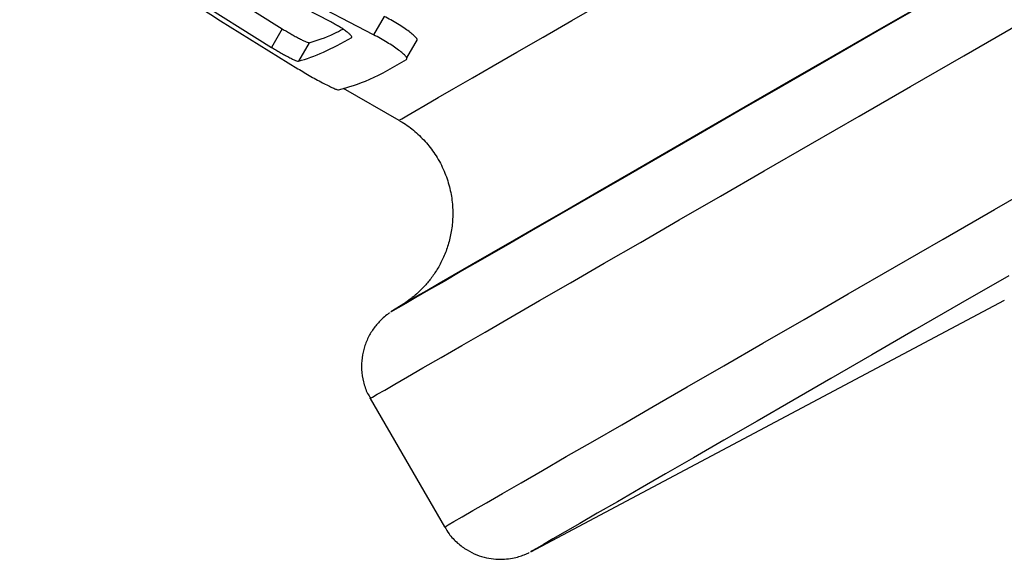
# Model space of a CAD drawing. Units: millimetres. Extents: x 0 to 420, y 0 to 297.
# Drawn here: x 95 to 100, y 171 to 173 of the extents above; entities that cross this region are included whole.
import ezdxf

# ---------------------------------------------------------------- set-up
doc = ezdxf.new("R2010")
doc.units = ezdxf.units.MM

msp = doc.modelspace()

# ---------------------------------------------------------------- linework, layer by layer
at = {"color": 7, "linetype": 'Continuous', "lineweight": 25}
for p, q in [((96.6555, 173.0208), (93.4265, 174.7091)), ((94.7591, 173.8559), (96.1813, 172.9626)), ((96.4511, 173.0837), (96.1778, 173.2256)), ((95.9968, 173.1961), (96.231, 173.049)), ((96.7044, 173.1067), (96.6555, 173.0208)), ((96.231, 173.049), (96.1813, 172.9626)), ((96.3566, 172.9842), (96.3069, 172.8978)), ((96.8097, 172.9131), (96.8586, 172.9991)), ((96.5148, 172.7727), (96.7732, 172.6235)), ((97.3855, 170.6183), (99.585, 171.7878)), ((96.7956, 171.7712), (96.7361, 171.7326)), ((96.7956, 171.7712), (96.7956, 171.7712)), ((96.6397, 171.331), (96.9848, 170.7332)), ((97.3855, 170.6183), (97.3855, 170.6183))]:
    msp.add_line(p, q, dxfattribs=at)
at = {"color": 8, "linetype": 'Continuous', "lineweight": 25, "flags": 128}
for points in [[(96.7732, 172.6235), (96.7744, 172.6242), (96.7861, 172.631), (96.81, 172.6449), (96.8463, 172.6659), (96.8948, 172.6939), (96.9557, 172.7291), (97.0287, 172.7713), (97.114, 172.8206), (97.2114, 172.8769), (97.3209, 172.9402), (97.4425, 173.0104), (97.576, 173.0876), (97.7216, 173.1716), (97.8789, 173.2625), (98.048, 173.3602), (98.2289, 173.4647), (98.4213, 173.5758), (98.6253, 173.6936), (98.8406, 173.818), (99.0673, 173.9489), (99.3051, 174.0863), (99.5541, 174.23), (99.8139, 174.3801)], [(96.7956, 171.7712), (96.7957, 171.7713), (96.804, 171.7761), (96.8245, 171.788), (96.8573, 171.807), (96.9023, 171.833), (96.9595, 171.8661), (97.0288, 171.9062), (97.1103, 171.9533), (97.2039, 172.0073), (97.3096, 172.0684), (97.4272, 172.1364), (97.5568, 172.2112), (97.6983, 172.293), (97.8516, 172.3815), (98.0167, 172.4769), (98.1934, 172.5789), (98.3816, 172.6877), (98.5814, 172.8031), (98.7925, 172.925), (99.015, 173.0535), (99.2486, 173.1884), (99.4932, 173.3297), (99.7488, 173.4773)], [(96.6397, 171.331), (96.6402, 171.3313), (96.6501, 171.337), (96.6723, 171.3499), (96.7069, 171.3699), (96.7538, 171.3971), (96.8131, 171.4314), (96.8847, 171.4727), (96.9685, 171.5212), (97.0646, 171.5767), (97.1728, 171.6392), (97.2932, 171.7088), (97.4256, 171.7853), (97.5701, 171.8687), (97.7264, 171.959), (97.8947, 172.0562), (98.0747, 172.1602), (98.2663, 172.2709), (98.4696, 172.3883), (98.6844, 172.5123), (98.9105, 172.643), (99.148, 172.7801), (99.3966, 172.9237), (99.6562, 173.0736)], [(96.9848, 170.7332), (96.9874, 170.7347), (97.0015, 170.7429), (97.0278, 170.7581), (97.0662, 170.7803), (97.1167, 170.8096), (97.1794, 170.8458), (97.2541, 170.889), (97.3409, 170.9391), (97.4397, 170.9962), (97.5504, 171.0602), (97.6731, 171.1311), (97.8076, 171.2088), (97.9539, 171.2933), (98.1119, 171.3845), (98.2815, 171.4825), (98.4627, 171.5872), (98.6553, 171.6984), (98.8593, 171.8163), (99.0746, 171.9406), (99.3011, 172.0714), (99.5387, 172.2086), (99.7872, 172.3521)], [(97.3855, 170.6183), (97.3855, 170.6183), (97.3855, 170.6183)]]:
    msp.add_lwpolyline(points, dxfattribs=at)
at = {"color": 7, "linetype": 'Continuous', "lineweight": 25, "flags": 128}
for points in [[(99.7304, 173.4624), (99.4733, 173.3139), (99.2271, 173.1717), (98.9919, 173.0359), (98.7679, 172.9065), (98.5551, 172.7836), (98.3537, 172.6672), (98.1637, 172.5575), (97.9852, 172.4544), (97.8184, 172.3581), (97.6633, 172.2685), (97.52, 172.1857), (97.3885, 172.1097), (97.269, 172.0407), (97.1614, 171.9785), (97.0658, 171.9233), (96.9824, 171.875), (96.911, 171.8338), (96.8518, 171.7996), (96.8047, 171.7723), (96.7699, 171.7522), (96.7472, 171.7391), (96.7368, 171.733), (96.7361, 171.7326)], [(99.6051, 171.9007), (99.3814, 171.7715), (99.1691, 171.6489), (98.9684, 171.533), (98.7792, 171.4237), (98.6018, 171.3212), (98.4361, 171.2255), (98.2824, 171.1367), (98.1406, 171.0548), (98.0108, 170.9798), (97.8931, 170.9118), (97.7876, 170.8508), (97.6942, 170.7969), (97.6131, 170.75), (97.5443, 170.7102), (97.4878, 170.6776), (97.4437, 170.652), (97.4119, 170.6336), (97.3925, 170.6224), (97.3855, 170.6183)]]:
    msp.add_lwpolyline(points, dxfattribs=at)
at = {"color": 7, "linetype": 'Continuous', "lineweight": 25}
for points, knots in [([(93.3917, 174.6932), (93.8822, 174.3809), (94.8496, 173.7649), (95.8239, 173.161), (96.3043, 172.8633)], [0, 0, 0, 0, 0.506985, 1, 1, 1, 1]), ([(96.5536, 173.0084), (96.5543, 173.0094), (96.5555, 173.0112), (96.551, 173.0175), (96.5422, 173.0259), (96.5289, 173.0364), (96.5121, 173.048), (96.4929, 173.0602), (96.472, 173.0725), (96.4582, 173.0799), (96.4511, 173.0837)], [0, 0, 0, 0, 0.1259763, 0.250359, 0.3753378, 0.500493, 0.6244654, 0.7502682, 0.8733753, 1, 1, 1, 1]), ([(96.8582, 172.9993), (96.8568, 173.0018), (96.8538, 173.0073), (96.8406, 173.0199), (96.8209, 173.0357), (96.7959, 173.0533), (96.767, 173.0717), (96.7357, 173.0902), (96.7149, 173.1012), (96.7044, 173.1067)], [0, 0, 0, 0, 0.126384, 0.271879, 0.417601, 0.562928, 0.708812, 0.853506, 1, 1, 1, 1]), ([(96.231, 173.049), (96.2374, 173.0451), (96.2502, 173.0372), (96.2711, 173.0251), (96.292, 173.0135), (96.3115, 173.0031), (96.3288, 172.9944), (96.3425, 172.9882), (96.3526, 172.9844), (96.3553, 172.9843), (96.3566, 172.9842)], [0, 0, 0, 0, 0.1243968, 0.2499052, 0.3745872, 0.4999631, 0.6248668, 0.7500052, 0.874132, 1, 1, 1, 1]), ([(96.3566, 172.9842), (96.3932, 172.9949), (96.4412, 173.009), (96.499, 173.0401), (96.5127, 173.0474)], [0, 0, 0, 0, 0.763222, 1, 1, 1, 1]), ([(96.3069, 172.8978), (96.3443, 172.9097), (96.419, 172.9335), (96.5088, 172.9835), (96.5536, 173.0084)], [0, 0, 0, 0, 0.500022, 1, 1, 1, 1]), ([(96.8087, 172.9068), (96.8097, 172.9083), (96.8117, 172.9113), (96.805, 172.921), (96.7919, 172.9339), (96.772, 172.9497), (96.747, 172.9674), (96.7181, 172.9858), (96.6869, 173.0042), (96.666, 173.0153), (96.6555, 173.0208)], [0, 0, 0, 0, 0.125705, 0.25037, 0.37542, 0.500493, 0.625287, 0.750298, 0.874508, 1, 1, 1, 1]), ([(96.1813, 172.9626), (96.1877, 172.9587), (96.2005, 172.9508), (96.2214, 172.9386), (96.2422, 172.927), (96.2618, 172.9166), (96.2791, 172.908), (96.2928, 172.9018), (96.3029, 172.8979), (96.3056, 172.8978), (96.3069, 172.8978)], [0, 0, 0, 0, 0.124273, 0.249632, 0.374182, 0.499482, 0.624389, 0.749621, 0.873915, 1, 1, 1, 1]), ([(96.4921, 172.7651), (96.5386, 172.7779), (96.6317, 172.8035), (96.7497, 172.8724), (96.8087, 172.9068)], [0, 0, 0, 0, 0.500029, 1, 1, 1, 1]), ([(96.3043, 172.8633), (96.314, 172.8575), (96.3332, 172.8457), (96.3647, 172.8275), (96.3958, 172.81), (96.425, 172.7943), (96.4508, 172.7811), (96.4713, 172.7716), (96.4863, 172.7656), (96.4902, 172.7652), (96.4921, 172.7651)], [0, 0, 0, 0, 0.125334, 0.249709, 0.374503, 0.499517, 0.624496, 0.749629, 0.874262, 1, 1, 1, 1]), ([(96.7751, 172.6215), (96.7793, 172.6193), (96.8055, 172.6059), (96.8485, 172.5719), (96.9021, 172.5199), (96.948, 172.458), (96.9843, 172.3893), (97.009, 172.3165), (97.0221, 172.2443), (97.0245, 172.1742), (97.0177, 172.1074), (97.003, 172.0452), (96.9818, 171.9883), (96.9556, 171.9373), (96.9261, 171.8929), (96.8951, 171.8552), (96.8647, 171.8245), (96.8374, 171.8011), (96.8166, 171.7854), (96.8046, 171.7771), (96.8014, 171.775), (96.8014, 171.775)], [0, 0, 0, 0, 0.013989, 0.086977, 0.160629, 0.234645, 0.313812, 0.389208, 0.461184, 0.530062, 0.595967, 0.658891, 0.718703, 0.775151, 0.827843, 0.876201, 0.919352, 0.955662, 0.982054, 0.999968, 1, 1, 1, 1]), ([(96.7292, 171.7279), (96.7287, 171.7276), (96.7256, 171.7255), (96.713, 171.7163), (96.6894, 171.6964), (96.66, 171.664), (96.632, 171.6202), (96.6119, 171.5717), (96.6003, 171.519), (96.5981, 171.464), (96.6071, 171.4078), (96.6214, 171.3624), (96.6365, 171.3389), (96.6411, 171.3317)], [0, 0, 0, 0, 0.00587, 0.042048, 0.105815, 0.217088, 0.33044, 0.450411, 0.564791, 0.687651, 0.814384, 0.943042, 1, 1, 1, 1]), ([(96.9863, 170.7339), (96.9924, 170.7229), (97.0081, 170.6948), (97.0437, 170.6584), (97.0875, 170.6257), (97.1332, 170.6032), (97.1787, 170.5893), (97.2223, 170.583), (97.2626, 170.5829), (97.2985, 170.5874), (97.3288, 170.5947), (97.3521, 170.6028), (97.3679, 170.6096), (97.3757, 170.6133), (97.3779, 170.6144), (97.3785, 170.6147)], [0, 0, 0, 0, 0.082254, 0.209332, 0.327237, 0.437366, 0.540208, 0.635721, 0.723441, 0.802467, 0.871248, 0.926548, 0.964585, 0.990075, 1, 1, 1, 1])]:
    msp.add_open_spline(points, degree=3, knots=knots, dxfattribs=at)

doc.saveas('drawing.dxf')
